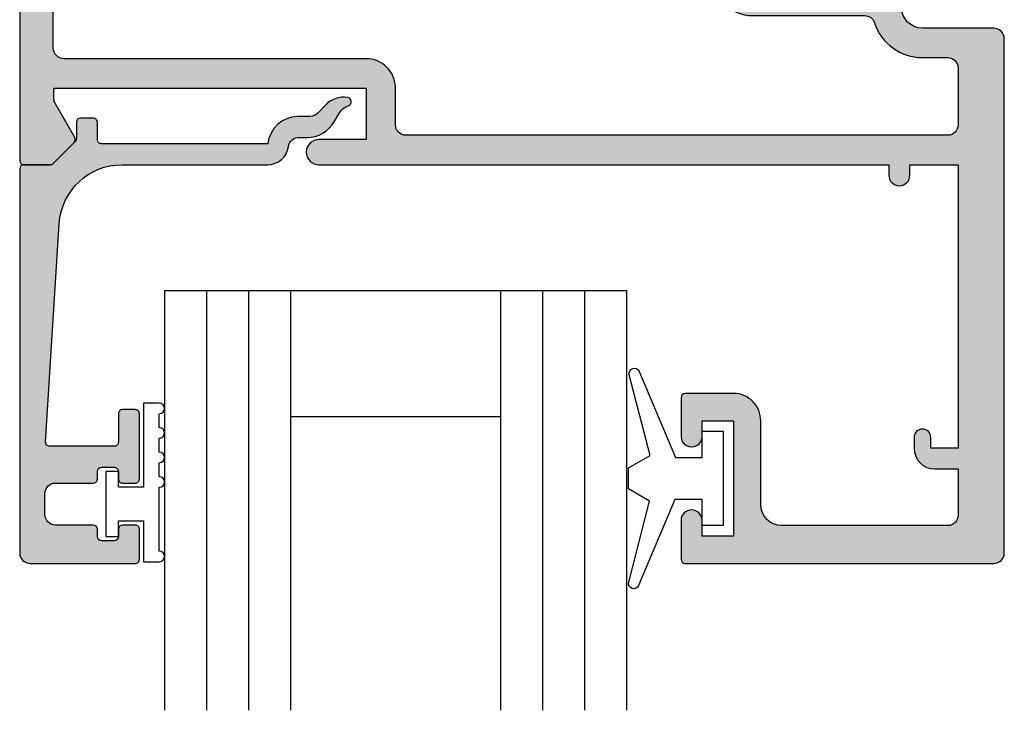
# Model space of a CAD drawing. Units: millimetres. Extents: x 0 to 354, y 0 to 482.
# Drawn here: x 41 to 88, y 327 to 360 of the extents above; entities that cross this region are included whole.
import ezdxf

# ---------------------------------------------------------------- set-up
doc = ezdxf.new("R2010")
doc.units = ezdxf.units.MM
for name, color, linetype in [('05132$0$APL Hatch', 253, 'Continuous'), ('05132$0$APL Joinery', 2, 'Continuous'), ('05485$0$APL Hatch', 253, 'Continuous'), ('05485$0$APL Joinery', 2, 'Continuous'), ('9010009$0$APL Joinery', 2, 'Continuous'), ('9010100$0$APL Joinery', 2, 'Continuous'), ('APL Joinery', 2, 'Continuous')]:
    doc.layers.add(name, color=color, linetype=linetype)

# ---------------------------------------------------------------- blocks, each defined once
blk = doc.blocks.new('05485')
at = {"layer": '05485$0$APL Hatch'}
h = blk.add_hatch(color=256, dxfattribs=at)
edge = h.paths.add_edge_path(flags=16)
edge.add_arc((-26.27500000000029, 17.91324980099073), 0.7000000000001586, 39.32691404112097, 219.326914041121, ccw=False)
edge.add_arc((-27.99999999999999, 16.50000000000001), 2.929999999999991, -27.805548667898904, 39.32691404112359, ccw=False)
edge.add_arc((-24.96604218882342, 14.89999999999995), 0.4999999999999404, 152.194451332101, 270)
edge.add_line((-24.96604218882342, 14.40000000000001), (-11.46395781117668, 14.40000000000001))
edge.add_arc((-11.46395781117668, 14.9), 0.4999999999999964, 270.0000000000002, 387.8055486678977)
edge.add_arc((-8.430000000000067, 16.5), 2.929999999999943, 140.6730859588812, 207.8055486678977, ccw=False)
edge.add_arc((-10.15499999999998, 17.91324980099061), 0.7000000000000165, -39.326914041118414, 140.6730859588815, ccw=False)
edge.add_arc((-8.430000000000007, 16.49999999999999), 1.529999999999972, 140.6730859588819, 219.3269140411186)
edge.add_arc((-10.1549999999999, 15.08675019900941), 0.699999999999918, 11.266874772115898, 39.32691404111853, ccw=False)
edge.add_arc((-8.97812666424043, 15.3212052087202), 0.5000000000001239, 191.2668747721161, 245.062088431839)
edge.add_arc((-8.430000000000009, 16.50000000000007), 1.800000000000078, 245.0620884318389, 294.9379115681692)
edge.add_arc((-7.881873335759338, 15.3212052087201), 0.4999999999999249, 294.9379115681692, 348.7331252278839)
edge.add_arc((-6.704999999999274, 15.08675019900919), 0.7000000000007256, 140.6730859588903, 168.7331252278838, ccw=False)
edge.add_arc((-8.43000000000001, 16.5), 1.529999999999971, 320.6730859588905, 399.3269140411179)
edge.add_arc((-6.705000000000041, 17.9132498009906), 0.6999999999999947, 125.391951734956, 219.3269140411177, ccw=False)
edge.add_arc((-7.399999999999951, 18.89150079127896), 0.5000000000000163, 305.3919517349559, 360.0000000000013)
edge.add_line((-6.899999999999935, 18.89150079127897), (-6.899999999999948, 19.49523210200486))
edge.add_arc((-4.999999999999948, 19.4952321020049), 1.899999999999999, 90, 180.0000000000013, ccw=False)
edge.add_line((-4.999999999999949, 21.3952321020049), (0.343190249581971, 21.3952321020049))
edge.add_arc((0.3431902495819711, 21.8952321020049), 0.5, 270, 341.9199873755749)
edge.add_arc((3.100000000000018, 20.99523210200491), 2.400000000000002, 90, 161.9199873755749, ccw=False)
edge.add_line((3.100000000000018, 23.39523210200491), (4.30000000000005, 23.39523210200491))
edge.add_arc((4.30000000000005, 23.89523210200491), 0.5, 270, 360)
edge.add_line((4.80000000000005, 23.89523210200491), (4.80000000000005, 26.59998829358085))
edge.add_arc((4.30000000000005, 26.59998829358085), 0.5, 0, 90)
edge.add_line((4.30000000000005, 27.09998829358085), (-21.50000381469759, 27.09998829358085))
edge.add_arc((-21.50000381469759, 26.59998829358085), 0.5, 90, 180)
edge.add_line((-22.00000381469759, 26.59998829358085), (-22.00000381469759, 24.8498773574815))
edge.add_arc((-23.40000381469759, 24.8498773574815), 1.399999999999999, -90.00000000000108, 0, ccw=False)
edge.add_line((-23.40000381469762, 23.4498773574815), (-37.79999999999998, 23.4498773574818))
edge.add_arc((-37.79999999999999, 22.9498773574818), 0.5000000000000071, 89.99999999999919, 180)
edge.add_line((-38.3, 22.9498773574818), (-38.3, 15.90000000000001))
edge.add_arc((-37.3, 15.90000000000001), 1, 179.9999999999999, 270)
edge.add_line((-37.3, 14.90000000000001), (-31.24883055883191, 14.90000000000001))
edge.add_arc((-31.24883055883191, 15.40000000000001), 0.4999999999999982, 270, 378.7052455563679)
edge.add_arc((-28.00000000000014, 16.50000000000007), 2.9299999999999, 140.6730859588801, 198.7052455563681, ccw=False)
edge.add_arc((-29.72499999999994, 17.91324980099066), 0.7000000000000679, -39.32691404111898, 140.6730859588812, ccw=False)
edge.add_arc((-27.99999999999993, 16.49999999999995), 1.530000000000002, 140.6730859588807, 219.3269140411153)
edge.add_arc((-29.72499999999998, 15.08675019900941), 0.6999999999999941, 11.266874772119024, 39.32691404111512, ccw=False)
edge.add_arc((-28.54812666424026, 15.32120520872031), 0.5000000000003245, 191.266874772119, 245.062088431842)
edge.add_arc((-28, 16.49999999999999), 1.800000000000035, 245.062088431842, 294.9379115681667)
edge.add_arc((-27.45187333575942, 15.32120520872007), 0.4999999999999597, 294.9379115681667, 348.7331252278855)
edge.add_arc((-26.2749999999993, 15.08675019900919), 0.7000000000007464, 140.6730859588905, 168.7331252278861, ccw=False)
edge.add_arc((-28.0000000000002, 16.49999999999982), 1.529999999999963, 320.6730859588998, 399.3269140411268)
edge = h.paths.add_edge_path()
edge.add_arc((3.100000000000017, 20.99523210200491), 1, 90.00000000000001, 180)
edge.add_line((2.100000000000016, 20.99523210200491), (2.100000000000016, 11.80000000000001))
edge.add_arc((1.300000000000033, 11.80000000000001), 0.799999999999983, -180, 0, ccw=False)
edge.add_line((0.5000000000000497, 11.80000000000001), (0.5000000000000488, 19.49523210200491))
edge.add_arc((4.887756865912252e-14, 19.49523210200491), 0.5, 0, 90)
edge.add_line((4.882205750789126e-14, 19.99523210200491), (-4.99999999999995, 19.99523210200491))
edge.add_arc((-4.99999999999995, 19.49523210200491), 0.5, 90, 180)
edge.add_line((-5.49999999999995, 19.49523210200491), (-5.49999999999995, 13.5))
edge.add_arc((-5.99999999999995, 13.5), 0.5, -90, 0, ccw=False)
edge.add_line((-5.99999999999995, 13), (-32.00000000000001, 13))
edge.add_line((-32.00000000000001, 13), (-32.00000000000001, 9.000000000000028))
edge.add_arc((-32.50000000000001, 9.000000000000028), 0.5, -90, 0, ccw=False)
edge.add_line((-32.50000000000001, 8.500000000000028), (-33.19999999999999, 8.500000000000028))
edge.add_arc((-33.19999999999999, 8.700000000000031), 0.2000000000000028, 180, 270, ccw=False)
edge.add_line((-33.39999999999999, 8.700000000000031), (-33.39999999999998, 13.5))
edge.add_line((-33.39999999999998, 13.5), (-36.89999999999998, 13.5))
edge.add_line((-36.89999999999998, 13.5), (-36.89999999999998, 9.5))
edge.add_line((-36.89999999999998, 9.5), (-36.15000000000002, 9.499999999999995))
edge.add_arc((-36.15000000000003, 9.249999999999972), 0.2500000000000231, -45.06463717079538, 89.99999999999682, ccw=False)
edge.add_line((-35.97342284450071, 9.073023989886225), (-37.49144885011372, 7.558419191909044))
edge.add_arc((-37.63271057451316, 7.700000000000028), 0.1999999999999996, 270, 314.93536282920377, ccw=False)
edge.add_line((-37.63271057451316, 7.500000000000028), (-39.69999999999998, 7.500000000000027))
edge.add_arc((-39.69999999999998, 7.700000000000029), 0.2000000000000028, 180, 270, ccw=False)
edge.add_line((-39.89999999999998, 7.700000000000029), (-39.89999999999998, 28.29997639656051))
edge.add_arc((-39.69999999999999, 28.29997639656051), 0.1999999999999886, 89.99999999999801, 180, ccw=False)
edge.add_line((-39.69999999999998, 28.4999763965605), (-38.45086201739176, 28.49997639656051))
edge.add_arc((-38.45086201739175, 28.29997639656051), 0.1999999999999957, 44.99624059771088, 90.00000000000199, ccw=False)
edge.add_line((-38.30943138224538, 28.44138847327991), (-37.30957449633225, 27.44140036964173))
edge.add_arc((-37.45100513088693, 27.29998829351394), 0.1999999991632832, -29.985043704270026, 44.99624059771031, ccw=False)
edge.add_line((-37.27777395309574, 27.20003351020475), (-38.19932140923598, 25.60290382883843))
edge.add_arc((-37.7680051308872, 25.34998829351404), 0.4999999999770647, 149.6134637620223, 179.9994507697695)
edge.add_line((-38.2680051308413, 25.34999308645198), (-38.2680099248886, 24.84987735748274))
edge.add_line((-38.2680099248886, 24.84987735748274), (-23.40000381469759, 24.84987735748223))
edge.add_line((-23.40000381469759, 24.84987735748223), (-23.40000381469759, 27.29998588562421))
edge.add_line((-23.40000381469759, 27.29998588562421), (-25.64700577404504, 27.29998829351894))
edge.add_arc((-25.6470051312264, 27.89998829354971), 0.6000000000311159, 90.00000000068462, 269.9999386153418, ccw=False)
edge.add_line((-25.64700513123357, 28.49998829358083), (1.500000000000043, 28.49998829358082))
edge.add_line((1.500000000000042, 28.49998829358082), (1.500000000000043, 28.99998829358088))
edge.add_arc((2.000000000000043, 28.99998829358088), 0.5, 0, 180, ccw=False)
edge.add_line((2.500000000000043, 28.99998829358088), (2.500000000000043, 28.49998829358083))
edge.add_line((2.500000000000043, 28.49998829358083), (4.800000000000061, 28.49998829358082))
edge.add_line((4.800000000000061, 28.49998829358082), (4.800000000000062, 41.99998829358083))
edge.add_line((4.800000000000062, 41.99998829358083), (3.50000000000005, 41.99998829358083))
edge.add_line((3.50000000000005, 41.99998829358083), (3.50000000000005, 41.49988624213747))
edge.add_arc((3.100000000000044, 41.49988624213747), 0.4000000000000057, -180, 0, ccw=False)
edge.add_line((2.700000000000038, 41.49988624213747), (2.700000000000038, 41.99998829358083))
edge.add_arc((3.700000000000038, 41.99998829358083), 1, 90.0000000000004, 180, ccw=False)
edge.add_line((3.700000000000032, 42.99998829358083), (4.800000000000057, 42.99998829358083))
edge.add_line((4.800000000000057, 42.99998829358083), (4.800000000000058, 45.19999999999998))
edge.add_arc((4.300000000000058, 45.19999999999998), 0.5, 0, 89.9999999999999)
edge.add_line((4.300000000000058, 45.69999999999998), (-3.599005130887583, 45.69999999999999))
edge.add_arc((-3.599005130887584, 44.69999999999999), 1, 89.99999999999993, 180)
edge.add_line((-4.599005130887583, 44.69999999999999), (-4.599005130887585, 40.69987275996374))
edge.add_arc((-5.899005130887482, 40.69987275996374), 1.299999999999897, -90.00011520292111, 0, ccw=False)
edge.add_line((-5.899007744758847, 39.39987275996647), (-8.199005271204586, 39.39987738450314))
edge.add_arc((-8.19900486907053, 39.59987738450273), 0.199999999999995, 180.0000080843369, 269.999884797079, ccw=False)
edge.add_line((-8.399004869070522, 39.59987735628307), (-8.39900513088731, 41.45544061062651))
edge.add_arc((-7.899005130887367, 41.44987275996391), 0.5000309999999442, -0.6380023171444122, 179.3619976828556, ccw=False)
edge.add_line((-7.399005130887424, 41.44430490930131), (-7.399002814293006, 40.69988489151001))
edge.add_line((-7.399002814293006, 40.69988489151001), (-5.899007225036719, 40.69988489151001))
edge.add_line((-5.899007225036719, 40.69988489151001), (-5.899007225036719, 46.19987368583679))
edge.add_line((-5.899007225036719, 46.19987368583679), (-7.399002814293006, 46.19987368583679))
edge.add_line((-7.399002814293006, 46.19987368583679), (-7.399005130890997, 45.44987121552833))
edge.add_arc((-7.899005130887538, 45.44987275989612), 0.4999999999989265, 179.9999918944681, 359.9998230284871, ccw=False)
edge.add_line((-8.39900513088646, 45.44987283063023), (-8.399004869145319, 47.30000002829439))
edge.add_arc((-8.199004869145318, 47.3), 0.2000000000000031, 90, 179.9999918942531, ccw=False)
edge.add_line((-8.199004869145318, 47.5), (6.50000000000005, 47.5))
edge.add_arc((6.50000000000005, 47), 0.5, 0, 90, ccw=False)
edge.add_line((7.00000000000005, 47), (7.00000000000005, 22.49523210200492))
edge.add_arc((6.500000000000036, 22.49523210200492), 0.5000000000000142, -90.00000000000011, 0, ccw=False)
edge.add_line((6.500000000000035, 21.99523210200491), (3.100000000000016, 21.99523210200491))
at = {"layer": '05485$0$APL Joinery'}
for points in [[(3.100000000000016, 21.99523210200491, 0.4142135623730947), (2.100000000000016, 20.99523210200491), (2.100000000000016, 11.80000000000001, -1), (0.5000000000000497, 11.80000000000001), (0.5000000000000488, 19.49523210200491, 0.4142135623730951), (4.882205750789126e-14, 19.99523210200491), (-4.99999999999995, 19.99523210200491, 0.4142135623730951), (-5.49999999999995, 19.49523210200491), (-5.49999999999995, 13.5, -0.4142135623730951), (-5.99999999999995, 13), (-32.00000000000001, 13), (-32.00000000000001, 9.000000000000028, -0.4142135623730951), (-32.50000000000001, 8.500000000000028), (-33.19999999999999, 8.500000000000028, -0.4142135623730951), (-33.39999999999999, 8.700000000000031), (-33.39999999999998, 13.5), (-36.89999999999998, 13.5), (-36.89999999999998, 9.5), (-36.15000000000002, 9.499999999999995, -0.6685866648355095), (-35.97342284450071, 9.073023989886225), (-37.49144885011372, 7.558419191909044, -0.198619192007711), (-37.63271057451316, 7.500000000000028), (-39.69999999999998, 7.500000000000027, -0.4142135623730951), (-39.89999999999998, 7.700000000000029), (-39.89999999999998, 28.29997639656051, -0.4142135623730951), (-39.69999999999998, 28.4999763965605), (-38.45086201739176, 28.49997639656051, -0.1989294199447687), (-38.30943138224538, 28.44138847327991), (-37.30957449633225, 27.44140036964173, -0.3393631888296866), (-37.27777395309574, 27.20003351020475), (-38.19932140923598, 25.60290382883843, 0.1333662561862053), (-38.2680051308413, 25.34999308645198), (-38.2680099248886, 24.84987735748274), (-23.40000381469759, 24.84987735748223), (-23.40000381469759, 27.29998588562421), (-25.64700577404504, 27.29998829351894, -0.9999994643119764), (-25.64700513123357, 28.49998829358083), (1.500000000000042, 28.49998829358082), (1.500000000000043, 28.99998829358088, -1), (2.500000000000043, 28.99998829358088), (2.500000000000043, 28.49998829358083), (4.800000000000061, 28.49998829358082), (4.800000000000062, 41.99998829358083), (3.50000000000005, 41.99998829358083), (3.50000000000005, 41.49988624213747, -1), (2.700000000000038, 41.49988624213747), (2.700000000000038, 41.99998829358083, -0.4142135623730931), (3.700000000000032, 42.99998829358083), (4.800000000000057, 42.99998829358083), (4.800000000000058, 45.19999999999998, 0.4142135623730945), (4.300000000000058, 45.69999999999998), (-3.599005130887583, 45.69999999999999, 0.4142135623730953), (-4.599005130887583, 44.69999999999999), (-4.599005130887585, 40.69987275996374, -0.414214151284908), (-5.899007744758847, 39.39987275996647), (-8.199005271204586, 39.39987738450314, -0.4142129321348108), (-8.399004869070522, 39.59987735628307), (-8.39900513088731, 41.45544061062651, -1), (-7.399005130887424, 41.44430490930131), (-7.399002814293006, 40.69988489151001), (-5.899007225036719, 40.69988489151001), (-5.899007225036719, 46.19987368583679), (-7.399002814293006, 46.19987368583679), (-7.399005130890997, 45.44987121552833, -0.9999985263674012), (-8.39900513088646, 45.44987283063023), (-8.399004869145319, 47.30000002829439, -0.4142135209369145), (-8.199004869145318, 47.5), (6.50000000000005, 47.5, -0.4142135623730951), (7.00000000000005, 47), (7.00000000000005, 22.49523210200492, -0.4142135623730955), (6.500000000000035, 21.99523210200491)], [(-26.81647982062819, 17.46962878722672, -1), (-25.73352017937239, 18.35687081475473, -0.3015962799345877), (-25.40831009132724, 15.13323615160343, 0.5646532721863622), (-24.96604218882342, 14.40000000000001), (-11.46395781117668, 14.40000000000001, 0.5646532721863543), (-11.0216899086728, 15.1332361516035, -0.3015962799345585), (-10.69647982062779, 18.35687081475449, -1), (-9.613520179372173, 17.46962878722672, 0.3573324401999092), (-9.613520179372165, 15.53037121277324, -0.1230504896774104), (-9.468490554140311, 15.22351562134068, 0.2391339103378164), (-9.188944612025265, 14.86782259668935, 0.2211262772411705), (-7.671055387974522, 14.86782259668946, 0.2391339103377793), (-7.391509445859651, 15.22351562134062, -0.1230504896773697), (-7.2464798206277, 15.53037121277344, 0.3573324401998635), (-7.246479820627838, 17.46962878722673, -0.4344749840615269), (-7.110416666666649, 18.48389621199213, 0.2428865847001329), (-6.899999999999935, 18.89150079127897), (-6.899999999999948, 19.49523210200486, -0.4142135623731014), (-4.999999999999949, 21.3952321020049), (0.3431902495819712, 21.3952321020049, 0.3245337613836181), (0.8185022755161167, 21.7400596882118, -0.3245337613836182), (3.100000000000018, 23.39523210200491), (4.30000000000005, 23.39523210200491, 0.4142135623730951), (4.80000000000005, 23.89523210200491), (4.80000000000005, 26.59998829358085, 0.4142135623730951), (4.30000000000005, 27.09998829358085), (-21.50000381469759, 27.09998829358085, 0.4142135623730951), (-22.00000381469759, 26.59998829358085), (-22.00000381469759, 24.8498773574815, -0.4142135623731009), (-23.40000381469762, 23.4498773574815), (-37.79999999999998, 23.4498773574818, 0.4142135623730992), (-38.3, 22.9498773574818), (-38.3, 15.90000000000001, 0.4142135623730955), (-37.3, 14.90000000000001), (-31.24883055883191, 14.90000000000001, 0.5134076576040204), (-30.7752400983608, 15.56034985422742, -0.258767297717424), (-30.26647982062779, 18.35687081475458, -1), (-29.1835201793721, 17.46962878722673, 0.3573324401998992), (-29.18352017937217, 15.53037121277325, -0.1230504896773818), (-29.03849055414033, 15.22351562134073, 0.2391339103378173), (-28.75894461202515, 14.86782259668927, 0.2211262772411447), (-27.24105538797461, 14.86782259668939, 0.239133910337797), (-26.9615094458597, 15.2235156213406, -0.1230504896773791), (-26.81647982062774, 15.53037121277345, 0.3573324401998621)]]:
    blk.add_lwpolyline(points, format="xyb", close=True, dxfattribs=at)
blk = doc.blocks.new('05132')
at = {"layer": '05132$0$APL Hatch'}
h = blk.add_hatch(color=256, dxfattribs=at)
edge = h.paths.add_edge_path()
edge.add_line((0.500000000000071, 19.19988446638725), (5.500999999999504, 19.19988446638725))
edge.add_arc((5.500999999999504, 18.99988446638725), 0.1999999999999993, 0, 90, ccw=False)
edge.add_line((5.700999999999503, 18.99988446638725), (5.700999999999492, 17.56998547906517))
edge.add_arc((5.500999999999106, 17.56998547906517), 0.2000000000003865, -90.00000000001091, 0, ccw=False)
edge.add_line((5.500999999999068, 17.36998547906478), (4.900999999999102, 17.36998547906489))
edge.add_arc((4.90099999999914, 17.56998547906477), 0.1999999999998749, 180, 269.9999999999891, ccw=False)
edge.add_line((4.700999999999265, 17.56998547906477), (4.700999999999265, 17.91998547906502))
edge.add_arc((4.50099999999939, 17.91998547906502), 0.1999999999998749, 0, 90)
edge.add_line((4.50099999999939, 18.11998547906489), (3.900999999999538, 18.11998547906489))
edge.add_arc((3.900999999999538, 17.91998547906485), 0.2000000000000455, 90, 179.999999999999)
edge.add_line((3.700999999999492, 17.91998547906485), (3.700999999999485, 17.56998547906489))
edge.add_arc((3.50099999999949, 17.56998547906489), 0.1999999999999957, 270, 359.999999999999, ccw=False)
edge.add_line((3.50099999999949, 17.36998547906489), (1.700000000000065, 17.36998547906489))
edge.add_arc((1.700000000000065, 16.86998547906489), 0.5000000000000071, 90, 179.9999999999992)
edge.add_line((1.200000000000058, 16.86998547906489), (1.200000000000049, 15.8699854790649))
edge.add_arc((1.70000000000005, 15.8699854790649), 0.5000000000000013, 179.9999999999994, 269.9999999999999)
edge.add_line((1.700000000000049, 15.36998547906489), (3.50099999999949, 15.36998547906489))
edge.add_arc((3.50099999999949, 15.16998547906489), 0.2000000000000028, 0, 89.99999999999989, ccw=False)
edge.add_line((3.700999999999492, 15.16998547906489), (3.700999999999492, 14.81998547906483))
edge.add_arc((3.900999999999538, 14.81998547906483), 0.2000000000000455, 180, 270)
edge.add_line((3.900999999999538, 14.61998547906478), (4.500999999999106, 14.61998547906478))
edge.add_arc((4.500999999999106, 14.81998547906517), 0.2000000000003865, 270, 360.0000000000371)
edge.add_line((4.700999999999492, 14.8199854790653), (4.700999999999265, 15.16998547906489))
edge.add_arc((4.90099999999914, 15.16998547906502), 0.1999999999998749, 90, 180.0000000000371, ccw=False)
edge.add_line((4.90099999999914, 15.36998547906489), (5.500999999999447, 15.36998547906489))
edge.add_arc((5.500999999999447, 15.16998547906485), 0.2000000000000455, -6.59383658785373e-12, 90, ccw=False)
edge.add_line((5.700999999999492, 15.16998547906483), (5.700999999999141, 12.06998547906405))
edge.add_arc((5.500999999999095, 12.06998547906407), 0.2000000000000455, 269.99999999998676, 359.9999999999934, ccw=False)
edge.add_line((5.500999999999049, 11.86998547906403), (4.900999999998742, 11.86998547906417))
edge.add_arc((4.900999999998788, 12.06998547906404), 0.1999999999998749, 179.9999999999496, 269.99999999998676, ccw=False)
edge.add_line((4.700999999998913, 12.06998547906422), (4.7010000000001, 13.4199854790644))
edge.add_arc((4.5010000000001, 13.41998547906458), 0.2000000000000002, 359.9999999999496, 449.9999999999802)
edge.add_line((4.501000000000169, 13.61998547906457), (1.436641147974731, 13.61998547906563))
edge.add_arc((1.436641147974662, 13.41998547906563), 0.1999999999999993, 89.99999999998035, 183.5763343887509)
edge.add_line((1.237030632281079, 13.40750982178668), (1.886695927063419, 3.012865145347332))
edge.add_arc((4.880853662467273, 3.200000004531598), 3.000000000000109, 183.5763343887506, 270.0000001384069)
edge.add_line((4.880853669714242, 0.2000000045314896), (11.81301960452647, 0.2000000212772183))
edge.add_arc((11.81301960694212, -0.7999999787228025), 1.000000000000021, 7.494942709774193, 90.00000013840679, ccw=False)
edge.add_arc((13.3002041748195, -0.604341958007129), 0.5000000000009758, 187.4949427097742, 265.4939567552845)
edge.add_line((13.26092205248628, -1.102796484384384), (13.68461141603148, -1.101372626041473))
edge.add_arc((13.68965231542075, -2.601364155795339), 1.499999999999998, 30.192548535712888, 90.1925485357333, ccw=False)
edge.add_line((14.98616263595472, -1.847002843989838), (15.23560500127848, -2.275715976489467))
edge.add_arc((15.88386013665041, -1.898535335071647), 0.7499999711976252, 210.1925485357129, 252.169222873122)
edge.add_arc((15.59296380522764, -2.802901999883424), 0.199999891990789, -81.07144406264831, 72.16922287312161, ccw=False)
edge.add_arc((15.43685577554585, -1.809257231902394), 1.20583270208758, 223.7475771788891, 278.92855593735146, ccw=False)
edge.add_line((14.5657704277508, -2.64306945433657), (14.19444051955714, -2.255140333699199))
edge.add_arc((13.8332439181186, -2.600881588265681), 0.499999999999956, 43.74757717888902, 90.19254914551749)
edge.add_line((13.83156361300083, -2.100884411698985), (13.23426032646679, -2.102891726572466))
edge.add_arc((13.3002041748185, -0.6043419580079177), 1.500000000000098, 187.4949427098, 267.48031845707294, ccw=False)
edge.add_line((11.81301960694211, -0.799999978724144), (3.899867500000068, -0.7999999787225534))
edge.add_arc((3.899867500000028, -0.9999999787225136), 0.1999999999999602, 89.99999999998855, 179.999999999996)
edge.add_line((3.699867500000068, -0.9999999787224997), (3.699867500000011, -1.820951123105217))
edge.add_arc((3.499867499999965, -1.820951123105203), 0.2000000000000459, 269.99999999999466, 359.99999999999596, ccw=False)
edge.add_line((3.499867499999946, -2.020951123105249), (2.899867500000065, -2.020951123105192))
edge.add_arc((2.899867500000084, -1.820951123105175), 0.2000000000000171, 180.0000000000085, 269.9999999999945, ccw=False)
edge.add_line((2.699867500000067, -1.820951123105204), (2.699867499999954, -1.049710212474511))
edge.add_arc((2.499867499999954, -1.04971021247454), 0.2000000000000002, 8.396664359063676e-12, 45.00000000000288)
edge.add_line((2.641288856237256, -0.9082888562372233), (1.533000000000101, 0.1999999999998181))
edge.add_line((1.533000000000101, 0.1999999999998181), (0.2, 0.1999999999999318))
edge.add_arc((0.200000000000017, 0.3999999999999773), 0.2000000000000454, 179.9999999999997, 269.9999999999951, ccw=False)
edge.add_line((-2.842170943040401e-14, 0.3999999999999784), (7.460698725481052e-14, 18.69988446638726))
edge.add_arc((0.5000000000000719, 18.69988446638725), 0.4999999999999973, 90.00000000000011, 179.9999999999996, ccw=False)
at = {"layer": '05132$0$APL Joinery'}
blk.add_lwpolyline([(0.500000000000071, 19.19988446638725), (5.500999999999504, 19.19988446638725, -0.4142135623730952), (5.700999999999503, 18.99988446638725), (5.700999999999492, 17.56998547906517, -0.4142135623731512), (5.500999999999068, 17.36998547906478), (4.900999999999102, 17.36998547906489, -0.4142135623730391), (4.700999999999265, 17.56998547906477), (4.700999999999265, 17.91998547906502, 0.4142135623730951), (4.50099999999939, 18.11998547906489), (3.900999999999538, 18.11998547906489, 0.4142135623730899), (3.700999999999492, 17.91998547906485), (3.700999999999485, 17.56998547906489, -0.4142135623730899), (3.50099999999949, 17.36998547906489), (1.700000000000065, 17.36998547906489, 0.4142135623730909), (1.200000000000058, 16.86998547906489), (1.200000000000049, 15.8699854790649, 0.4142135623730978), (1.700000000000049, 15.36998547906489), (3.50099999999949, 15.36998547906489, -0.4142135623730944), (3.700999999999492, 15.16998547906489), (3.700999999999492, 14.81998547906483, 0.414213562373095), (3.900999999999538, 14.61998547906478), (4.500999999999106, 14.61998547906478, 0.414213562373285), (4.700999999999492, 14.8199854790653), (4.700999999999265, 15.16998547906489, -0.4142135623732851), (4.90099999999914, 15.36998547906489), (5.500999999999447, 15.36998547906489, -0.414213562373129), (5.700999999999492, 15.16998547906483), (5.700999999999141, 12.06998547906405, -0.4142135623731288), (5.500999999999049, 11.86998547906403), (4.900999999998742, 11.86998547906417, -0.4142135623732851), (4.700999999998913, 12.06998547906422), (4.7010000000001, 13.4199854790644, 0.414213562373251), (4.501000000000169, 13.61998547906457), (1.436641147974731, 13.61998547906563, 0.4326160501336418), (1.237030632281079, 13.40750982178668), (1.886695927063419, 3.012865145347332, 0.3960474621336648), (4.880853669714242, 0.2000000045314896), (11.81301960452647, 0.2000000212772183, -0.3763985422880694), (12.8044759855264, -0.6695612982457707, 0.3541137310246323), (13.26092205248628, -1.102796484384384), (13.68461141603148, -1.101372626041473, -0.2679491924312181), (14.98616263595472, -1.847002843989838), (15.23560500127848, -2.275715976489467, 0.1852337734028842), (15.65420511390511, -2.612509093219866, -0.7900405684919919), (15.62400434075387, -3.000478420416271, -0.2455355572200283), (14.5657704277508, -2.64306945433657), (14.19444051955714, -2.255140333699199, 0.2054750239771893), (13.83156361300083, -2.100884411698985), (13.23426032646679, -2.102891726572466, -0.3638979723720544), (11.81301960694211, -0.799999978724144), (3.899867500000068, -0.7999999787225534, 0.4142135623731333), (3.699867500000068, -0.9999999787224997), (3.699867500000011, -1.820951123105217, -0.4142135623731025), (3.499867499999946, -2.020951123105249), (2.899867500000065, -2.020951123105192, -0.4142135623730238), (2.699867500000067, -1.820951123105204), (2.699867499999954, -1.049710212474511, 0.1989123673796329), (2.641288856237256, -0.9082888562372233), (1.533000000000101, 0.1999999999998181), (0.2, 0.1999999999999318, -0.4142135623730717), (-2.842170943040401e-14, 0.3999999999999784), (7.460698725481052e-14, 18.69988446638726, -0.4142135623730919)], format="xyb", close=True, dxfattribs=at)
blk = doc.blocks.new('9010100', base_point=(-698.0412257018843, 103.9239421823788))
at = {"layer": '9010100$0$APL Joinery', "color": 252}
blk.add_lwpolyline([(-697.0412257018843, 102.9239421823788), (-695.7492784149856, 102.9239421823788), (-694.0229808775647, 98.81824357162003, 0.9293418001092544), (-693.550394430906, 98.97737999157357), (-694.5444653146969, 102.8447215218598), (-693.5412257018843, 103.4239421823788), (-693.5412257018843, 104.4239421823788), (-694.5663527677214, 105.0157995697934), (-693.5768325592873, 108.8654371152974, 0.9293418001092604), (-694.0494190059462, 109.024573535251), (-695.7735859449865, 104.9239421823788), (-697.0412257018843, 104.9239421823788), (-697.0412257018843, 106.1739421823788), (-698.0412257018843, 106.1739421823788), (-698.0412257018843, 101.6739421823788), (-697.0412257018843, 101.6739421823788)], format="xyb", close=True, dxfattribs=at)
blk = doc.blocks.new('9010009', base_point=(246.9740464512438, 190.6620345902008))
at = {"layer": '9010009$0$APL Joinery', "color": 252, "linetype": 'Continuous'}
blk.add_lwpolyline([(249.7240464512438, 195.4676695088029), (248.9740464512438, 195.4676695088029), (248.9740464512438, 191.4620345902009), (247.7740464512438, 191.4620345902009), (247.7740464512438, 192.2120345902009), (247.1740464512439, 192.2120345902009), (247.1740464512439, 189.1120345902008), (247.7740464512438, 189.1120345902008), (247.7740464512438, 189.8620345902008), (248.9740464512438, 189.8620345902008), (248.9740464512438, 187.9120345902008), (249.7240464512438, 187.9120345902008, 0.9999999999999999), (249.7240464512438, 188.4120345902008), (249.7240464512438, 191.4620345902009, 0.9999999999999999), (249.7240464512438, 191.9620345902009), (249.7240464512438, 192.6310029088029, 0.9999999999999999), (249.7240464512438, 193.1310029088029), (249.7240464512438, 193.7993362088029, 0.9999999999999999), (249.7240464512438, 194.2993362088029), (249.7240464512438, 194.9676695088029, 0.9999999999999999)], format="xyb", close=True, dxfattribs=at)
blk = doc.blocks.new('22mm IGU')
at = {"layer": 'APL Joinery', "color": 7}
for p, q in [((1.745550558496234e-05, 0.0003929989504598552), (1.745550558496234e-05, 20.00039299895046)), ((6.000017455505585, 0.0003929989504598552), (6.000017455505585, 20.00039299895046)), ((16.00001745550558, 0.0003929989504598552), (16.00001745550558, 20.00039299895046)), ((22.00001745550558, 0.0003929989504598552), (22.00001745550558, 20.00039299895046)), ((6.000017455505585, 6.00039299895046), (16.00001745550558, 6.00039299895046)), ((1.745550558496234e-05, 0.0003929989504598552), (6.000017455505585, 0.0003929989504598552)), ((6.000017455505585, 0.0003929989504598552), (16.00001745550558, 0.0003929989504598552)), ((16.00001745550558, 0.0003929989504598552), (22.00001745550558, 0.0003929989504598552))]:
    blk.add_line(p, q, dxfattribs=at)
at = {"layer": 'APL Joinery', "color": 8}
for p, q in [((2.000017455505585, 0.0003929989504598552), (2.000017455505585, 20.00039299895046)), ((4.000017455505585, 0.0003929989504598552), (4.000017455505585, 20.00039299895046)), ((18.00001745550558, 0.0003929989504598552), (18.00001745550558, 20.00039299895046)), ((20.00001745550558, 0.0003929989504598552), (20.00001745550558, 20.00039299895046))]:
    blk.add_line(p, q, dxfattribs=at)

msp = doc.modelspace()

# ---------------------------------------------------------------- block references
at = {"layer": 'APL Joinery', "xscale": -1, "rotation": 180}
for name, p in [('05485', (80.74315068577596, 381.4890170420489)), ('05132', (40.84315068577596, 353.1890406454883)), ('22mm IGU', (47.74415068577523, 346.9894336326115))]:
    msp.add_blockref(name, p, dxfattribs=at)
at = {"layer": 'APL Joinery', "xscale": -1}
msp.add_blockref('9010100', (74.34415068577553, 338.0390406333597), dxfattribs=at)
at = {"layer": 'APL Joinery'}
msp.add_blockref('9010009', (44.74415068577523, 336.8190551664235), dxfattribs=at)

doc.saveas('drawing.dxf')
